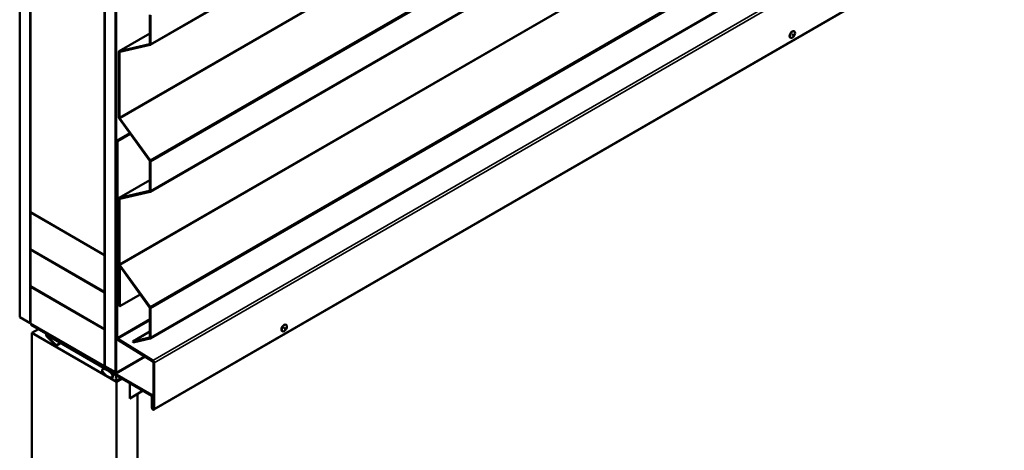
# Model space of a CAD drawing. Units: inches. Extents: x 0.6 to 33.5, y 0.6 to 21.4.
# Drawn here: x 26.8 to 30.1, y 12.8 to 14.3 of the extents above; entities that cross this region are included whole.
import ezdxf

# ---------------------------------------------------------------- set-up
doc = ezdxf.new("R2010")
doc.units = ezdxf.units.IN
doc.header["$LTSCALE"] = 2
doc.header["$MEASUREMENT"] = 0
doc.layers.add('Visible (ANSI)', color=7, linetype='Continuous', lineweight=50)
doc.layers.add('Visible Narrow (ANSI)', color=7, linetype='Continuous', lineweight=35)

msp = doc.modelspace()

# ---------------------------------------------------------------- linework, layer by layer
at = {"layer": 'Visible (ANSI)'}
for p, q in [((26.82315, 13.28916), (26.82315, 18.55883)), ((26.8585, 13.26875), (26.8585, 18.53842)), ((26.85921, 13.63903), (26.85921, 18.53801)), ((27.1067, 18.39512), (27.1067, 13.49614)), ((27.1074, 13.12504), (27.1074, 18.39471)), ((27.14276, 13.10463), (27.14276, 18.3743)), ((27.14346, 18.37389), (27.14346, 13.1052)), ((27.14573, 13.1039), (27.14573, 18.37259)), ((27.25899, 14.19743), (31.50163, 16.64692)), ((27.25899, 13.70753), (31.50163, 16.15702)), ((27.25899, 13.21764), (31.50163, 15.66713)), ((27.27124, 12.97991), (31.51388, 15.4294)), ((27.25805, 14.29829), (27.25805, 14.20167)), ((27.26031, 14.20036), (27.26031, 14.29698)), ((29.41026, 14.24284), (29.40956, 14.24324)), ((27.25805, 14.23569), (27.15557, 14.17652)), ((29.39776, 14.22118), (29.39706, 14.22159)), ((27.15425, 14.17359), (27.15425, 13.95633)), ((27.25709, 14.20009), (27.15618, 14.17676)), ((27.15748, 14.17387), (27.25838, 14.1972)), ((27.15651, 13.95502), (27.15651, 14.17228)), ((27.15618, 13.95094), (27.25709, 13.81109)), ((27.25838, 13.81248), (27.15748, 13.95233)), ((27.19078, 13.90297), (27.14643, 13.87737)), ((27.14643, 13.87737), (27.14643, 13.47067)), ((27.14926, 13.87574), (27.14643, 13.87737)), ((27.19245, 13.90067), (27.14926, 13.87574)), ((27.14926, 13.46903), (27.14926, 13.87574)), ((27.25805, 13.80839), (27.25805, 13.71177)), ((27.26031, 13.71046), (27.26031, 13.80709)), ((27.25805, 13.74579), (27.15557, 13.68662)), ((27.15425, 13.68369), (27.15425, 13.46643)), ((27.25709, 13.71019), (27.15618, 13.68686)), ((27.15651, 13.46513), (27.15651, 13.68239)), ((27.15748, 13.68397), (27.25838, 13.7073)), ((27.1067, 13.49614), (26.85921, 13.63903)), ((26.85921, 13.63821), (26.85991, 13.63862)), ((26.85921, 13.63821), (27.1067, 13.49533)), ((26.85921, 13.51574), (26.85921, 13.63821)), ((27.1067, 13.37285), (26.85921, 13.51574)), ((26.85921, 13.51411), (26.86062, 13.51492)), ((27.1067, 13.37122), (26.85921, 13.51411)), ((26.85921, 13.51411), (26.85921, 13.39163)), ((27.1067, 13.49614), (27.1074, 13.49655)), ((27.1067, 13.49533), (27.1074, 13.49573)), ((27.1067, 13.49533), (27.1067, 13.37285)), ((27.14827, 13.46451), (27.14643, 13.46345)), ((27.14643, 13.46345), (27.1487, 13.46214)), ((27.14643, 13.46345), (27.14643, 13.22103)), ((27.14746, 13.46633), (27.15476, 13.45007)), ((27.1487, 13.46214), (27.1492, 13.46244)), ((27.1487, 13.21972), (27.1487, 13.46214)), ((27.15708, 13.4506), (27.14977, 13.46686)), ((27.15618, 13.46104), (27.25709, 13.32119)), ((27.25838, 13.32258), (27.15748, 13.46243)), ((27.15527, 13.4479), (27.15527, 13.32697)), ((27.1581, 13.32533), (27.1581, 13.44626)), ((26.85921, 13.39163), (27.1067, 13.24874)), ((26.85921, 13.39), (26.86062, 13.39081)), ((27.1067, 13.24711), (26.85921, 13.39)), ((26.85921, 13.39), (26.85921, 13.26752)), ((27.1067, 13.37285), (27.1074, 13.37326)), ((27.1067, 13.37122), (27.1074, 13.37163)), ((27.1067, 13.24874), (27.1067, 13.37122)), ((27.22587, 13.36446), (27.1581, 13.32533)), ((27.1581, 13.32533), (27.15527, 13.32697)), ((27.25805, 13.31849), (27.25805, 13.22187)), ((26.82315, 13.28916), (26.8585, 13.26875)), ((27.26031, 13.22057), (27.26031, 13.31719)), ((26.8585, 13.26875), (26.85921, 13.26916)), ((26.85921, 13.26752), (27.1067, 13.12464)), ((26.86175, 13.26524), (26.86246, 13.26565)), ((27.1412, 13.1039), (26.86175, 13.26524)), ((26.86175, 13.26262), (26.86175, 13.26524)), ((26.86175, 13.26262), (27.1412, 13.10128)), ((27.71321, 13.26304), (27.7125, 13.26345)), ((26.86359, 13.23609), (26.88565, 13.24883)), ((26.86359, 13.23609), (26.86359, 8.23505)), ((27.14643, 13.07279), (26.86359, 13.23609)), ((26.91409, 13.23241), (26.91239, 13.23143)), ((26.91363, 13.22426), (26.94472, 13.19323)), ((26.9455, 13.19524), (26.9144, 13.22627)), ((27.26495, 13.02902), (26.91479, 13.23119)), ((26.91479, 13.22858), (27.26495, 13.02641)), ((27.1067, 13.24874), (27.1074, 13.24915)), ((27.1067, 13.24711), (27.1074, 13.24752)), ((27.1067, 13.12464), (27.1067, 13.24711)), ((27.25805, 13.24023), (27.20109, 13.20734)), ((27.25709, 13.22029), (27.20109, 13.20734)), ((27.70071, 13.24139), (27.7, 13.2418)), ((26.96036, 13.20226), (26.94472, 13.19323)), ((26.94472, 13.19323), (26.9455, 13.19524)), ((26.95901, 13.20304), (26.9455, 13.19524)), ((27.1508, 13.21328), (27.26799, 13.14089)), ((27.26807, 13.14346), (27.15088, 13.21585)), ((27.20109, 13.20734), (27.20239, 13.20446)), ((27.20239, 13.20446), (27.25838, 13.2174)), ((27.24169, 13.15714), (27.1444, 13.10097)), ((27.1067, 13.12464), (27.1074, 13.12504)), ((27.1074, 13.12504), (27.14276, 13.10463)), ((27.27018, 13.13702), (27.27018, 12.98387)), ((27.27244, 12.98257), (27.27244, 13.13572)), ((27.10026, 13.11504), (27.10585, 13.11827)), ((27.12872, 13.10387), (27.12975, 13.10447)), ((27.12888, 13.10182), (27.13247, 13.09695)), ((27.14364, 13.09563), (27.1295, 13.10379)), ((27.13188, 13.08765), (27.13468, 13.08927)), ((27.14276, 13.10463), (27.14346, 13.10504)), ((27.12872, 13.08601), (27.13076, 13.08719)), ((27.13247, 13.0868), (27.12888, 13.08607)), ((27.1295, 13.08338), (27.14364, 13.07522)), ((27.14521, 13.07506), (27.16294, 13.0853)), ((27.16553, 13.08381), (27.14643, 13.07279)), ((27.14643, 13.07279), (27.14643, 8.07175)), ((27.19063, 13.01665), (27.19063, 13.06932)), ((27.23553, 13.0434), (27.19063, 13.01747)), ((27.21715, 13.03196), (27.19063, 13.01665)), ((27.21644, 13.03237), (27.21715, 13.03196)), ((27.21715, 13.03196), (27.21715, 8.19422)), ((27.2667, 13.02444), (27.26424, 13.02302)), ((27.26424, 13.02302), (27.26424, 12.9873)), ((27.2665, 13.02172), (27.26424, 13.02302)), ((27.26721, 13.02249), (27.26721, 12.98559)), ((27.26721, 13.02213), (27.2665, 13.02172)), ((27.2665, 12.986), (27.2665, 13.02172)), ((27.26947, 12.98428), (27.26947, 13.02119)), ((27.26947, 12.98428), (27.26721, 12.98559)), ((27.27018, 12.98469), (27.26947, 12.98428))]:
    msp.add_line(p, q, dxfattribs=at)
for centre, major_axis, start_param, end_param in [((29.40331, 14.23242), (-0.00625, -0.01083), 3.1415927, 6.2831853), ((27.15877, 14.17098), (-0.0032, 0.00554), 6.1086524, 7.0685835), ((27.15877, 14.17098), (-0.0016, 0.00277), 6.1086524, 7.0685835), ((27.25579, 14.20297), (0.0016, -0.00277), 6.1086524, 7.0685835), ((27.25579, 14.20297), (0.0032, -0.00554), 6.1086524, 7.0685835), ((27.15877, 13.95372), (0.0032, -0.00554), 3.9269908, 4.8869219), ((27.15877, 13.95372), (-0.0016, 0.00277), 0.7853982, 1.7453293), ((27.25579, 13.8097), (-0.0032, 0.00554), 3.9269908, 4.8869219), ((27.25579, 13.8097), (0.0016, -0.00277), 0.7853982, 1.7453293), ((27.15877, 13.68108), (-0.0032, 0.00554), 6.1086524, 7.0685835), ((27.15877, 13.68108), (-0.0016, 0.00277), 6.1086524, 7.0685835), ((27.25579, 13.71308), (0.0016, -0.00277), 6.1086524, 7.0685835), ((27.25579, 13.71308), (0.0032, -0.00554), 6.1086524, 7.0685835), ((27.15209, 13.4674), (0.004, -0.00693), 3.9269908, 4.5378561), ((27.15209, 13.4674), (-0.002, 0.00346), 0.7853982, 1.3962634), ((27.15877, 13.46382), (0.0032, -0.00554), 3.9269908, 4.8869219), ((27.15244, 13.44953), (0.002, -0.00346), 0.7853982, 1.3962634), ((27.15877, 13.46382), (-0.0016, 0.00277), 0.7853982, 1.7453293), ((27.15244, 13.44953), (-0.004, 0.00693), 3.9269908, 4.5378561), ((27.25579, 13.3198), (0.0016, -0.00277), 0.7853982, 1.7453293), ((27.25579, 13.3198), (-0.0032, 0.00554), 3.9269908, 4.8869219), ((27.70625, 13.25262), (-0.00625, -0.01083), 3.1415927, 6.2831853), ((26.91479, 13.22727), (-0.0024, 0.00416), 5.4977871, 8.2903139), ((26.91479, 13.22727), (-0.0008, 0.00139), 5.4977871, 8.2903139), ((27.15096, 13.21841), (0.0032, -0.00554), 3.9269908, 5.4628806), ((27.15096, 13.21841), (-0.0016, 0.00277), 0.7853982, 2.3212879), ((27.25579, 13.22318), (0.0016, -0.00277), 6.1086524, 7.0685835), ((27.25579, 13.22318), (0.0032, -0.00554), 6.1086524, 7.0685835), ((27.26792, 13.13833), (0.0016, -0.00277), 0.7853982, 2.3212879), ((27.26792, 13.13833), (-0.0032, 0.00554), 3.9269908, 5.4628806), ((27.1295, 13.10252), (-0.00078, 0.00135), 5.4977871, 8.0451348), ((27.1295, 13.09359), (0.00375, -0.0065), 6.0920322, 8.0451348), ((27.1412, 13.10651), (0.0016, -0.00277), 5.4977871, 7.0685835), ((27.1412, 13.10651), (0.0032, -0.00554), 5.4977871, 7.0685835), ((27.14364, 13.09308), (-0.00156, 0.00271), 3.5871539, 5.4977871), ((27.16239, 13.0746), (-0.0125, 0.02165), 0.4455613, 1.1252351), ((27.1295, 13.08466), (-0.00078, 0.00135), 6.0920322, 8.6393798), ((27.14364, 13.07777), (0.00156, -0.00271), 5.4977871, 7.4084204), ((27.26495, 13.0238), (-0.0032, 0.00554), 3.9269908, 5.4977871), ((27.26495, 13.0238), (0.0016, -0.00277), 0.7853982, 2.3561945), ((27.26834, 12.98493), (0.0029, -0.00502), 3.9269908, 7.0685835), ((27.26834, 12.98493), (0.0013, -0.00225), 3.9269908, 7.0685835)]:
    msp.add_ellipse(centre, major_axis=major_axis, ratio=0.5773503, start_param=start_param, end_param=end_param, dxfattribs=at)
for centre, major_axis, ratio in [((29.40401, 14.23201), (-0.00625, -0.01083), 0.5773503), ((27.70696, 13.25221), (-0.00625, -0.01083), 0.5773503), ((27.11607, 13.10134), (-0.01692, 0.01273), 0.4025427)]:
    msp.add_ellipse(centre, major_axis=major_axis, ratio=ratio, dxfattribs=at)
at = {"layer": 'Visible Narrow (ANSI)'}
for p, q in [((31.50295, 16.64985), (27.26031, 14.20036)), ((31.39915, 16.40451), (27.15651, 13.95502)), ((31.40012, 16.40182), (27.15748, 13.95233)), ((31.50102, 16.26197), (27.25838, 13.81248)), ((31.50295, 16.25658), (27.26031, 13.80709)), ((31.50295, 16.15995), (27.26031, 13.71046)), ((31.39915, 15.91462), (27.15651, 13.46513)), ((31.40012, 15.91192), (27.15748, 13.46243)), ((31.50102, 15.77207), (27.25838, 13.32258)), ((31.50295, 15.76668), (27.26031, 13.31719)), ((31.50295, 15.67006), (27.26031, 13.22057)), ((31.51071, 15.59295), (27.26807, 13.14346)), ((31.51508, 15.58521), (27.27244, 13.13572)), ((31.51508, 15.43206), (27.27244, 12.98257)), ((27.15618, 14.17676), (27.25805, 14.23557)), ((27.15651, 14.17228), (27.15425, 14.17359)), ((27.15748, 14.17387), (27.15618, 14.17676)), ((27.16044, 14.17455), (27.15651, 14.17228)), ((27.25709, 14.20009), (27.25764, 14.20041)), ((27.25838, 14.1972), (27.25709, 14.20009)), ((27.26031, 14.20036), (27.25805, 14.20167)), ((27.15651, 13.95502), (27.15425, 13.95633)), ((27.15748, 13.95233), (27.15618, 13.95094)), ((27.25838, 13.81248), (27.25709, 13.81109)), ((27.26031, 13.80709), (27.25805, 13.80839)), ((27.15618, 13.68686), (27.25805, 13.74568)), ((27.15651, 13.68239), (27.15425, 13.68369)), ((27.15748, 13.68397), (27.15618, 13.68686)), ((27.16044, 13.68465), (27.15651, 13.68239)), ((27.25709, 13.71019), (27.25764, 13.71051)), ((27.25838, 13.7073), (27.25709, 13.71019)), ((27.26031, 13.71046), (27.25805, 13.71177)), ((27.14643, 13.47067), (27.14926, 13.46903)), ((27.14746, 13.46633), (27.14977, 13.46686)), ((27.14926, 13.46903), (27.15425, 13.47191)), ((27.14977, 13.46686), (27.15425, 13.46945)), ((27.15651, 13.46513), (27.15425, 13.46643)), ((27.15476, 13.45007), (27.15708, 13.4506)), ((27.15748, 13.46243), (27.15618, 13.46104)), ((27.15708, 13.4506), (27.16176, 13.4533)), ((27.1581, 13.44626), (27.16427, 13.44982)), ((27.15527, 13.4479), (27.1581, 13.44626)), ((27.25838, 13.32258), (27.25709, 13.32119)), ((27.26031, 13.31719), (27.25805, 13.31849)), ((27.25805, 13.28285), (27.1487, 13.21972)), ((27.25805, 13.27772), (27.15088, 13.21585)), ((26.9144, 13.22627), (26.91363, 13.22426)), ((26.91659, 13.22753), (26.9144, 13.22627)), ((26.91479, 13.23119), (26.91549, 13.2316)), ((26.91479, 13.22858), (26.91479, 13.23119)), ((27.1487, 13.21972), (27.14643, 13.22103)), ((27.25709, 13.22029), (27.25764, 13.22061)), ((27.25838, 13.2174), (27.25709, 13.22029)), ((27.26031, 13.22057), (27.25805, 13.22187)), ((27.15088, 13.21585), (27.1508, 13.21328)), ((27.14573, 13.1039), (27.23988, 13.15826)), ((27.26807, 13.14346), (27.26799, 13.14089)), ((27.27244, 13.13572), (27.27018, 13.13702)), ((27.1295, 13.10379), (27.13021, 13.1042)), ((27.14262, 13.10471), (27.1412, 13.1039)), ((27.1412, 13.1039), (27.1412, 13.10128)), ((27.14346, 13.1052), (27.14573, 13.1039)), ((27.14364, 13.09563), (27.14435, 13.09604)), ((27.14573, 13.09102), (27.14938, 13.09313)), ((27.12888, 13.08607), (27.13087, 13.08722)), ((27.13247, 13.0868), (27.1339, 13.08762)), ((27.14573, 13.07742), (27.16117, 13.08633)), ((27.26495, 13.02902), (27.27018, 13.03205)), ((27.26495, 13.02641), (27.26495, 13.02902)), ((27.26721, 13.02249), (27.26947, 13.02119)), ((27.26947, 13.02119), (27.27018, 13.02159)), ((27.26424, 12.9873), (27.2665, 12.986)), ((27.2665, 12.986), (27.26721, 12.9864)), ((27.27244, 12.98257), (27.27018, 12.98387))]:
    msp.add_line(p, q, dxfattribs=at)
for centre in [(29.40486, 14.23152), (27.70781, 13.25172)]:
    msp.add_ellipse(centre, major_axis=(-0.00125, -0.00217), ratio=0.5773503, dxfattribs=at)

doc.saveas('drawing.dxf')
